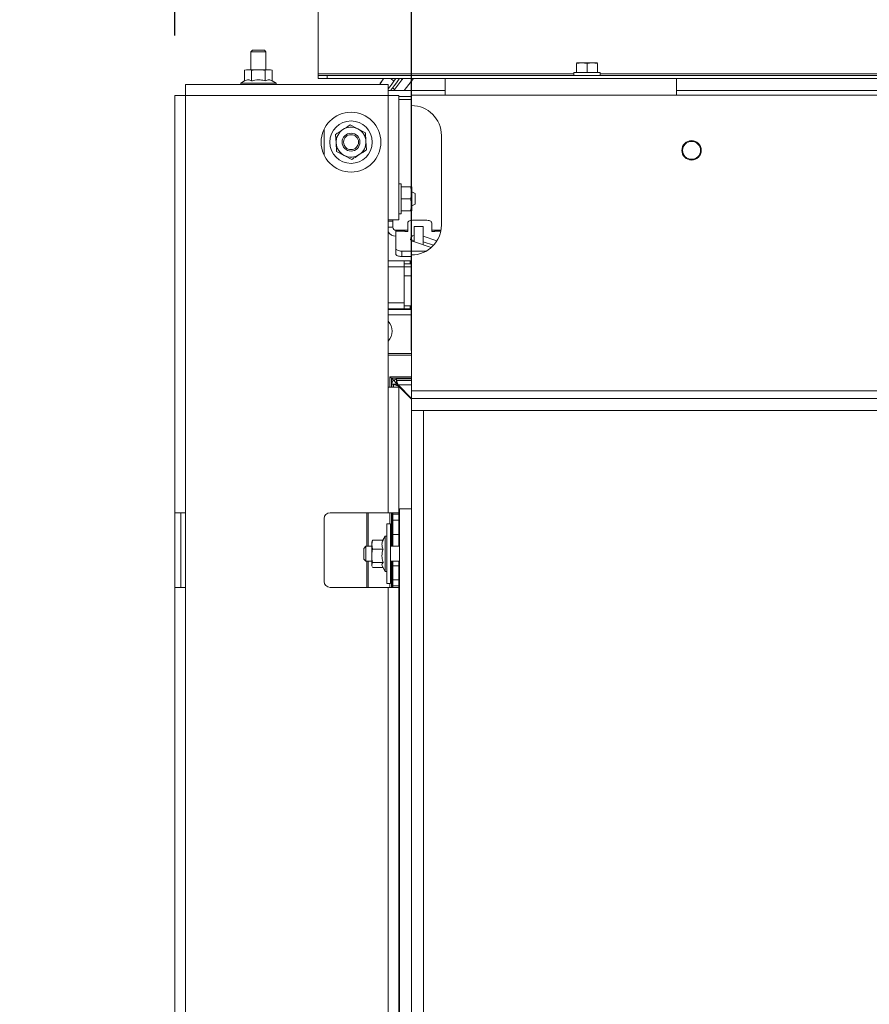
# Model space of a CAD drawing. Units: millimetres. Extents: x 104 to 4074, y 131 to 5783.
# Drawn here: x 1527 to 1811, y 2864 to 3194 of the extents above; entities that cross this region are included whole.
import ezdxf

# ---------------------------------------------------------------- set-up
doc = ezdxf.new("R2010")
doc.units = ezdxf.units.MM
doc.layers.add('MATEN', color=7, linetype='Continuous')
doc.styles.add('SLDTEXTSTYLE1', font='TXT', dxfattribs={"width": 0.7})
doc.styles.add('SLDTEXTSTYLE4', font='TXT', dxfattribs={"width": 0.75})
doc.dimstyles.new('SLDDIMSTYLE0', dxfattribs={"dimtxt": 60, "dimasz": 40, "dimexe": 0, "dimexo": 0.0625, "dimgap": 15, "dimtad": 1, "dimdec": 0, "dimrnd": 1e-09, "dimzin": 12, "dimdsep": 46, "dimtxsty": 'SLDTEXTSTYLE4', "dimsah": 1, "dimcen": 0.09, "dimadec": 0, "dimazin": 3, "dimtfac": 1, "dimtofl": 0, "dimtmove": 0, "dimatfit": 3, "dimfxl": 0, "dimfrac": 2, "dimtolj": 1, "dimtzin": 12, "dimarcsym": 0})

# ---------------------------------------------------------------- blocks, each defined once
blk = doc.blocks.new('_D_3')
at = {"layer": 'MATEN', "ltscale": 20}
for p, q in [((1397.77, 2622.91), (1397.77, 3002.36)), ((1638.04, 2622.91), (1377.77, 2622.91)), ((1397.77, 2445.71), (1397.77, 2622.91)), ((1552.79, 2445.71), (1377.77, 2445.71))]:
    blk.add_line(p, q, dxfattribs=at)
for points in [[(1397.77, 2622.91), (1392.77, 2582.91), (1402.77, 2582.91)], [(1397.77, 2445.71), (1402.77, 2485.71), (1392.77, 2485.71)]]:
    blk.add_solid(points, dxfattribs=at)
at = {"layer": 'MATEN', "ltscale": 20, "char_height": 60, "attachment_point": 1, "rotation": 90}
for s, insert, style in [('- 523', (1320.43, 2820.94), 'SLDTEXTSTYLE1'), ('177', (1320.43, 2665.44), 'SLDTEXTSTYLE4')]:
    blk.add_mtext(s, dxfattribs=dict(at, insert=insert, style=style))
blk = doc.blocks.new('_D_4')
at = {"layer": 'MATEN', "ltscale": 20}
for p, q in [((1658.04, 3082.91), (1658.04, 3718.41)), ((2594.69, 3082.91), (2594.69, 3718.41)), ((2594.69, 3698.41), (1658.04, 3698.41))]:
    blk.add_line(p, q, dxfattribs=at)
for points in [[(1658.04, 3698.41), (1698.04, 3693.41), (1698.04, 3703.41)], [(2594.69, 3698.41), (2554.69, 3703.41), (2554.69, 3693.41)]]:
    blk.add_solid(points, dxfattribs=at)
at = {"layer": 'MATEN', "ltscale": 20, "insert": (2059.87, 3775.76), "char_height": 60, "attachment_point": 1, "style": 'SLDTEXTSTYLE4'}
blk.add_mtext('937', dxfattribs=at)
blk = doc.blocks.new('_D_5')
at = {"layer": 'MATEN', "ltscale": 20}
for p, q in [((1578.79, 3188.31), (1578.79, 3838.41)), ((2594.69, 3082.91), (2594.69, 3838.41)), ((2594.69, 3818.41), (1578.79, 3818.41))]:
    blk.add_line(p, q, dxfattribs=at)
for points in [[(1578.79, 3818.41), (1618.79, 3813.41), (1618.79, 3823.41)], [(2594.69, 3818.41), (2554.69, 3823.41), (2554.69, 3813.41)]]:
    blk.add_solid(points, dxfattribs=at)
at = {"layer": 'MATEN', "ltscale": 20, "insert": (1998.07, 3895.76), "char_height": 60, "attachment_point": 1, "style": 'SLDTEXTSTYLE4'}
blk.add_mtext('1016', dxfattribs=at)

msp = doc.modelspace()

# ---------------------------------------------------------------- linework, layer by layer
at = {"color": 7, "linetype": 'Continuous', "lineweight": 15, "ltscale": 20}
for p, q in [((1626.79, 3175.51), (1626.79, 3203.86)), ((1604.79, 3183.41), (1604.29, 3182.91)), ((1604.79, 3183.41), (1605.7, 3183.41)), ((1605.7, 3183.41), (1608.79, 3183.41)), ((1609.29, 3182.91), (1608.79, 3183.41)), ((1604.29, 3182.91), (1604.29, 3176.91)), ((1604.29, 3182.91), (1605.42, 3182.91)), ((1605.42, 3182.91), (1609.29, 3182.91)), ((1609.29, 3176.91), (1609.29, 3182.91)), ((1602.79, 3176.91), (1602.17, 3176.69)), ((1602.17, 3176.69), (1603.33, 3176.91)), ((1602.17, 3173.15), (1602.17, 3176.69)), ((1603.33, 3176.91), (1602.79, 3176.91)), ((1603.33, 3176.91), (1604.48, 3176.69)), ((1606.79, 3176.91), (1603.33, 3176.91)), ((1604.48, 3173.15), (1604.48, 3176.69)), ((1610.26, 3176.91), (1606.79, 3176.91)), ((1609.1, 3176.69), (1610.26, 3176.91)), ((1609.1, 3173.15), (1609.1, 3176.69)), ((1610.26, 3176.91), (1611.41, 3176.69)), ((1610.79, 3176.91), (1610.26, 3176.91)), ((1611.41, 3176.69), (1610.79, 3176.91)), ((1611.41, 3173.15), (1611.41, 3176.69)), ((1713.29, 3179.02), (1715.04, 3179.16)), ((1715.04, 3179.16), (1713.29, 3179.16)), ((1713.29, 3175.91), (1713.29, 3179.02)), ((1715.04, 3179.16), (1716.79, 3179.02)), ((1718.54, 3179.16), (1715.04, 3179.16)), ((1716.79, 3179.02), (1718.54, 3179.16)), ((1716.79, 3175.91), (1716.79, 3179.02)), ((1718.54, 3179.16), (1720.29, 3179.02)), ((1720.29, 3179.16), (1718.54, 3179.16)), ((1720.29, 3175.91), (1720.29, 3179.02)), ((1602.17, 3173.15), (1600.89, 3172.41)), ((1612.69, 3172.41), (1611.41, 3173.15)), ((1626.79, 3174.91), (1626.79, 3175.51)), ((1626.79, 3173.91), (1626.79, 3174.91)), ((1626.79, 3174.91), (1629.79, 3174.91)), ((1629.79, 3173.91), (1626.79, 3173.91)), ((1629.79, 3174.91), (1629.79, 3173.91)), ((2503.79, 3174.91), (1629.79, 3174.91)), ((2503.79, 3173.91), (1629.79, 3173.91)), ((1647.58, 3172.2), (1648.53, 3173.68)), ((1648.53, 3173.68), (1648.74, 3173.91)), ((1648.71, 3173.91), (1648.53, 3173.68)), ((1652.17, 3173.1), (1651.11, 3173.91)), ((1652.11, 3169.91), (1655.15, 3173.91)), ((1654.94, 3173.63), (1654.57, 3173.91)), ((1669.29, 3168.41), (1669.29, 3173.91)), ((1712.39, 3175.91), (1712.39, 3174.91)), ((1712.39, 3175.91), (1721.19, 3175.91)), ((1721.19, 3174.91), (1721.19, 3175.91)), ((1746.79, 3173.91), (1746.79, 3168.41)), ((1582.39, 3168.31), (1582.39, 3171.91)), ((1582.39, 3171.91), (1650.19, 3171.91)), ((1600.89, 3172.41), (1600.89, 3171.91)), ((1600.89, 3172.41), (1612.69, 3172.41)), ((1612.69, 3171.91), (1612.69, 3172.41)), ((1647.96, 3171.91), (1647.58, 3172.2)), ((1650.19, 3171.91), (1650.19, 3168.31)), ((1669.29, 3169.91), (1650.19, 3169.91)), ((1651.7, 3170.82), (1652.4, 3170.29)), ((2036.79, 3169.91), (1746.79, 3169.91)), ((1582.39, 3168.31), (1578.79, 3168.31)), ((1578.79, 3168.31), (1578.79, 3028.66)), ((1582.39, 3168.31), (1582.39, 3028.66)), ((1582.39, 3168.31), (1650.19, 3168.31)), ((1650.19, 3168.31), (1650.19, 3126.66)), ((1653.79, 3168.31), (1650.19, 3168.31)), ((1653.79, 3168.31), (1653.79, 3126.66)), ((1658.04, 3167.91), (1653.79, 3167.91)), ((1658.04, 3164.91), (1658.04, 3168.41)), ((1658.04, 3168.41), (2560.69, 3168.41)), ((1628.79, 3157.02), (1628.79, 3148.3)), ((1640.05, 3157.12), (1637.47, 3158.43)), ((1642.62, 3155.82), (1640.05, 3157.12)), ((1632.64, 3155.27), (1632.8, 3152.39)), ((1642.78, 3152.94), (1642.62, 3155.82)), ((1668.04, 3154.91), (1668.04, 3124.91)), ((1632.8, 3152.39), (1632.96, 3149.5)), ((1642.94, 3150.06), (1642.78, 3152.94)), ((1632.96, 3149.5), (1635.53, 3148.2)), ((1635.53, 3148.2), (1638.11, 3146.9)), ((1654.59, 3138.66), (1653.79, 3138.66)), ((1654.59, 3128.66), (1654.59, 3138.66)), ((1654.59, 3137.66), (1657.73, 3137.66)), ((1654.59, 3137.66), (1657.73, 3137.66)), ((1657.73, 3137.66), (1658.09, 3137.66)), ((1658.09, 3137.66), (1658.09, 3135.66)), ((1654.59, 3133.66), (1657.73, 3133.66)), ((1659.29, 3135.43), (1658.09, 3136.01)), ((1658.09, 3135.66), (1658.09, 3131.66)), ((1659.29, 3135.43), (1659.29, 3131.9)), ((1657.73, 3129.66), (1658.09, 3131.66)), ((1658.09, 3131.31), (1659.29, 3131.9)), ((1658.09, 3131.66), (1658.09, 3129.66)), ((1653.79, 3128.66), (1654.59, 3128.66)), ((1654.59, 3129.66), (1657.73, 3129.66)), ((1650.19, 3126.66), (1650.19, 3070.66)), ((1650.19, 3126.66), (1653.79, 3126.66)), ((1650.19, 3124.16), (1651.79, 3124.16)), ((1651.79, 3126.16), (1651.79, 3126.66)), ((1651.79, 3124.16), (1651.79, 3126.16)), ((1656.79, 3122.74), (1656.79, 3125.7)), ((1658.79, 3126.55), (1662.79, 3126.55)), ((1658.89, 3124.41), (1661.89, 3124.41)), ((1658.89, 3124.41), (1658.89, 3119.28)), ((1661.89, 3124.41), (1661.89, 3118.3)), ((1664.79, 3125.7), (1664.79, 3122.74)), ((1655.79, 3123.16), (1652.79, 3123.16)), ((1652.79, 3123.16), (1652.79, 3123.15)), ((1652.79, 3123.15), (1652.79, 3122.88)), ((1652.79, 3117.06), (1652.79, 3122.88)), ((1655.79, 3122.88), (1652.79, 3122.88)), ((1655.79, 3122.88), (1655.79, 3123.16)), ((1655.79, 3123.16), (1656.79, 3123.16)), ((1655.79, 3122.88), (1655.79, 3122.74)), ((1655.79, 3122.74), (1656.79, 3122.74)), ((1657.78, 3119.98), (1657.78, 3120.37)), ((1666.53, 3119.63), (1661.89, 3121.14)), ((1664.79, 3123.16), (1665.79, 3123.16)), ((1664.79, 3122.74), (1665.79, 3122.74)), ((1665.79, 3123.16), (1665.79, 3122.88)), ((1667.89, 3123.16), (1665.79, 3123.16)), ((1665.79, 3122.74), (1665.79, 3122.88)), ((1652.79, 3117.06), (1652.79, 3115.25)), ((1658.25, 3119.53), (1658.18, 3120.05)), ((1658.66, 3119.36), (1664.64, 3117.4)), ((1658.89, 3119.26), (1658.81, 3119.72)), ((1665.43, 3118.17), (1661.89, 3119.33)), ((1654.79, 3114.4), (1654.79, 3116.21)), ((1662.97, 3116.21), (1654.79, 3116.21)), ((1658.04, 3114.4), (1654.79, 3114.4)), ((1658.04, 3069.41), (1658.04, 3114.91)), ((1650.19, 3112.91), (1655.54, 3112.91)), ((1655.54, 3110.91), (1655.54, 3112.91)), ((1655.54, 3112.91), (1657.54, 3112.91)), ((1657.54, 3111.91), (1655.54, 3111.91)), ((1655.54, 3098.91), (1655.54, 3110.91)), ((1657.54, 3112.91), (1657.54, 3111.91)), ((1657.54, 3112.91), (1658.04, 3112.91)), ((1657.54, 3111.91), (1658.04, 3111.91)), ((1655.54, 3107.91), (1658.04, 3107.91)), ((1655.54, 3096.91), (1655.54, 3098.91)), ((1655.54, 3097.91), (1657.54, 3097.91)), ((1657.54, 3097.91), (1657.54, 3096.91)), ((1657.54, 3097.91), (1658.04, 3097.91)), ((1650.19, 3096.91), (1655.54, 3096.91)), ((1650.19, 3096.66), (1658.04, 3096.66)), ((1658.04, 3094.91), (1650.19, 3094.91)), ((1657.54, 3096.91), (1655.54, 3096.91)), ((1657.54, 3096.91), (1658.04, 3096.91)), ((1650.19, 3081.91), (1658.04, 3081.91)), ((1651.29, 3073.66), (1652.08, 3072.88)), ((1651.29, 3073.66), (1651.29, 3070.66)), ((1651.29, 3073.66), (1658.04, 3073.66)), ((1651.99, 3072.96), (1651.29, 3073.66)), ((1651.44, 3071.91), (1651.44, 3071.63)), ((1651.44, 3071.63), (1652.04, 3071.63)), ((1653.04, 3071.63), (1652.04, 3071.63)), ((1652.04, 3070.66), (1652.04, 3071.63)), ((1653.04, 3071.91), (1652.08, 3072.88)), ((1653.04, 3073.41), (1653.04, 3072.91)), ((1658.04, 3072.91), (1653.04, 3072.91)), ((1653.04, 3072.91), (1653.04, 3071.91)), ((1653.54, 3071.41), (1658.04, 3066.91)), ((1653.64, 3071.03), (1658.04, 3066.63)), ((1653.79, 3071.16), (1653.65, 3071.02)), ((1653.76, 3070.91), (1654.04, 3070.91)), ((1654.04, 3070.63), (1654.04, 3070.91)), ((1650.19, 3070.66), (1650.19, 3028.66)), ((1653.79, 3070.66), (1650.19, 3070.66)), ((1653.79, 3070.66), (1653.79, 3028.66)), ((1658.04, 3066.91), (1658.04, 3069.41)), ((1658.04, 3069.41), (2560.69, 3069.41)), ((1658.04, 3062.91), (1658.04, 3066.91)), ((1658.04, 3066.91), (2594.69, 3066.91)), ((1658.04, 3062.91), (2594.69, 3062.91)), ((1658.04, 3062.91), (1662.04, 3062.91)), ((1658.04, 3062.91), (1658.04, 2622.91)), ((1662.04, 3062.91), (1662.04, 2622.91)), ((1578.79, 3028.66), (1582.39, 3028.66)), ((1578.79, 3028.66), (1578.79, 3003.66)), ((1580.79, 3003.66), (1580.79, 3028.66)), ((1582.39, 3003.66), (1582.39, 3028.66)), ((1630.79, 3028.66), (1650.19, 3028.66)), ((1643.04, 3028.66), (1643.04, 3017.41)), ((1650.19, 3028.66), (1653.79, 3028.66)), ((1651.29, 3028.66), (1651.29, 3017.41)), ((1651.79, 3028.66), (1651.79, 3028.16)), ((1651.79, 3028.16), (1653.79, 3028.16)), ((1651.79, 3026.16), (1651.79, 3028.16)), ((1653.79, 3028.16), (1653.79, 3028.66)), ((1653.79, 3028.16), (1653.79, 3026.16)), ((1654.04, 3029.91), (1654.04, 2655.91)), ((1654.04, 3029.91), (1658.04, 3029.91)), ((1628.79, 3026.66), (1628.79, 3005.66)), ((1651.04, 3024.91), (1649.74, 3024.91)), ((1649.74, 3004.91), (1649.74, 3024.91)), ((1651.04, 3004.91), (1651.04, 3024.91)), ((1653.79, 3026.16), (1651.79, 3026.16)), ((1651.79, 3026.16), (1651.79, 3021.41)), ((1653.79, 3026.16), (1653.79, 3021.41)), ((1644.74, 3017.97), (1644.97, 3019.46)), ((1644.84, 3019.18), (1644.74, 3018.91)), ((1644.74, 3018.91), (1644.74, 3017.97)), ((1644.97, 3019.46), (1644.88, 3019.17)), ((1648.5, 3019.46), (1644.97, 3019.46)), ((1649.24, 3020.81), (1648.46, 3019.46)), ((1649.74, 3020.81), (1649.24, 3020.81)), ((1649.24, 3013.88), (1649.24, 3020.81)), ((1653.79, 3021.41), (1651.79, 3021.41)), ((1651.79, 3017.41), (1651.79, 3021.41)), ((1653.79, 3017.41), (1653.79, 3021.41)), ((1642.79, 3017.41), (1642.04, 3016.66)), ((1642.04, 3013.16), (1642.04, 3016.66)), ((1644.74, 3017.41), (1642.79, 3017.41)), ((1642.79, 3017.41), (1642.79, 3012.41)), ((1644.97, 3016.49), (1644.74, 3017.97)), ((1644.74, 3017.97), (1644.74, 3014.21)), ((1648.5, 3016.49), (1644.97, 3016.49)), ((1654.04, 3017.41), (1651.04, 3017.41)), ((1642.04, 3013.16), (1642.79, 3012.41)), ((1642.79, 3012.41), (1644.74, 3012.41)), ((1643.04, 3012.41), (1643.04, 3003.66)), ((1644.74, 3014.21), (1644.74, 3011.15)), ((1644.74, 3011.15), (1644.97, 3011.94)), ((1648.5, 3011.94), (1644.97, 3011.94)), ((1649.24, 3009.01), (1649.24, 3013.88)), ((1651.04, 3012.41), (1654.04, 3012.41)), ((1651.29, 3012.41), (1651.29, 3003.66)), ((1651.79, 3010.91), (1651.79, 3012.41)), ((1653.79, 3010.91), (1653.79, 3012.41)), ((1644.88, 3010.66), (1644.74, 3011.15)), ((1644.74, 3011.15), (1644.74, 3010.91)), ((1644.74, 3010.91), (1644.84, 3010.64)), ((1648.46, 3010.36), (1644.97, 3010.36)), ((1648.31, 3010.62), (1649.24, 3009.01)), ((1649.24, 3009.01), (1649.74, 3009.01)), ((1651.79, 3010.91), (1651.79, 3006.16)), ((1653.79, 3010.91), (1651.79, 3010.91)), ((1653.79, 3010.91), (1653.79, 3006.16)), ((1651.79, 3006.16), (1653.79, 3006.16)), ((1651.79, 3004.16), (1651.79, 3006.16)), ((1653.79, 3006.16), (1653.79, 3004.16)), ((1578.79, 3003.66), (1578.79, 2856.66)), ((1582.39, 3003.66), (1578.79, 3003.66)), ((1582.39, 3003.66), (1582.39, 2856.66)), ((1630.79, 3003.66), (1650.19, 3003.66)), ((1649.74, 3004.91), (1651.04, 3004.91)), ((1650.19, 3003.66), (1650.19, 2856.66)), ((1653.79, 3003.66), (1650.19, 3003.66)), ((1653.79, 3004.16), (1651.79, 3004.16)), ((1651.79, 3004.16), (1651.79, 3003.66)), ((1653.79, 3003.66), (1653.79, 3004.16)), ((1653.79, 3003.66), (1653.79, 2856.66)), ((1653.86, 2952.86), (1653.79, 2952.86)), ((1653.86, 2950.86), (1653.86, 2952.86)), ((1654.04, 2952.86), (1653.86, 2952.86)), ((1653.86, 2950.86), (1653.79, 2950.86)), ((1654.04, 2950.86), (1653.86, 2950.86)), ((1653.86, 2904.86), (1653.79, 2904.86)), ((1653.86, 2902.86), (1653.79, 2902.86)), ((1653.86, 2904.86), (1653.86, 2902.86)), ((1654.04, 2904.86), (1653.86, 2904.86)), ((1654.04, 2902.86), (1653.86, 2902.86))]:
    msp.add_line(p, q, dxfattribs=at)
at = {"color": 14, "linetype": 'Continuous', "lineweight": 15, "ltscale": 20}
for p, q in [((1712.39, 3175.51), (1626.79, 3175.51)), ((1654.93, 3173.64), (1655.14, 3173.91)), ((1658.67, 3173.91), (1655.63, 3169.91)), ((2062.39, 3175.51), (1721.19, 3175.51)), ((1652.08, 3169.91), (1652.38, 3170.3)), ((1658.04, 3166.91), (1653.79, 3166.91)), ((1651.79, 3126.16), (1650.19, 3126.16)), ((1667.83, 3122.88), (1665.79, 3122.88)), ((1650.19, 3110.91), (1655.54, 3110.91)), ((1655.54, 3110.91), (1658.04, 3110.91)), ((1650.19, 3098.91), (1655.54, 3098.91)), ((1650.19, 3081.41), (1658.04, 3081.41)), ((1650.79, 3074.16), (1650.79, 3070.66)), ((1650.79, 3074.16), (1658.04, 3074.16)), ((1651.44, 3070.66), (1651.44, 3071.63)), ((1658.04, 3073.41), (1653.04, 3073.41)), ((1658.04, 3071.41), (1653.54, 3071.41)), ((1653.64, 3070.66), (1653.64, 3071.03)), ((1643.54, 3028.66), (1643.54, 3017.41)), ((1650.79, 3028.66), (1650.79, 3024.91)), ((1651.44, 3017.41), (1651.44, 3028.66)), ((1643.54, 3012.41), (1643.54, 3003.66)), ((1651.44, 3003.66), (1651.44, 3012.41)), ((1650.79, 3004.91), (1650.79, 3003.66))]:
    msp.add_line(p, q, dxfattribs=at)
at = {"color": 7, "linetype": 'Continuous', "lineweight": 15, "ltscale": 20, "flags": 128}
for points in [[(1648.53, 3173.68), (1648.3, 3173.38), (1648.09, 3173.1), (1647.91, 3172.86), (1647.75, 3172.66), (1647.63, 3172.5), (1647.54, 3172.38), (1647.49, 3172.31), (1647.47, 3172.29)], [(1650.19, 3170.5), (1650.73, 3171.21), (1651.42, 3172.11), (1652.17, 3173.1), (1652.79, 3173.91)], [(1654.05, 3173.91), (1653.72, 3173.48), (1652.97, 3172.49), (1652.22, 3171.51), (1651.53, 3170.6), (1651, 3169.91)], [(1656.79, 3125.7), (1656.83, 3125.86), (1656.94, 3126.02), (1657.13, 3126.17), (1657.38, 3126.3), (1657.68, 3126.4), (1658.03, 3126.48), (1658.4, 3126.53), (1658.79, 3126.55)], [(1662.79, 3126.55), (1663.18, 3126.53), (1663.56, 3126.48), (1663.9, 3126.4), (1664.21, 3126.3), (1664.45, 3126.17), (1664.64, 3126.02), (1664.75, 3125.86), (1664.79, 3125.7)], [(1654.79, 3116.21), (1654.4, 3116.23), (1654.03, 3116.28), (1653.68, 3116.36), (1653.38, 3116.46), (1653.13, 3116.59), (1652.94, 3116.73), (1652.83, 3116.89), (1652.79, 3117.06)], [(1652.79, 3115.25), (1652.83, 3115.08), (1652.94, 3114.92), (1653.13, 3114.78), (1653.38, 3114.65), (1653.68, 3114.54), (1654.03, 3114.46), (1654.4, 3114.42), (1654.79, 3114.4)], [(1650.79, 3074.16), (1650.89, 3074.06), (1650.98, 3073.97), (1651.07, 3073.88), (1651.15, 3073.81), (1651.21, 3073.75), (1651.25, 3073.7), (1651.28, 3073.67), (1651.29, 3073.66)], [(1652.04, 3071.63), (1652.07, 3071.62), (1652.16, 3071.58), (1652.31, 3071.53), (1652.51, 3071.45), (1652.75, 3071.36), (1653.03, 3071.26), (1653.33, 3071.15), (1653.64, 3071.03)], [(1653.04, 3072.91), (1653.05, 3072.88), (1653.08, 3072.8), (1653.13, 3072.66), (1653.19, 3072.47), (1653.26, 3072.25), (1653.35, 3071.99), (1653.44, 3071.7), (1653.54, 3071.41)], [(1653.04, 3071.91), (1653.05, 3071.9), (1653.07, 3071.88), (1653.11, 3071.85), (1653.16, 3071.8), (1653.22, 3071.73), (1653.29, 3071.66), (1653.37, 3071.58), (1653.45, 3071.5), (1653.54, 3071.41)], [(1653.04, 3071.63), (1653.05, 3071.62), (1653.09, 3071.58), (1653.14, 3071.53), (1653.22, 3071.45), (1653.31, 3071.36), (1653.41, 3071.26), (1653.52, 3071.15), (1653.64, 3071.03)]]:
    msp.add_lwpolyline(points, dxfattribs=at)
at = {"color": 7, "linetype": 'Continuous', "lineweight": 15, "ltscale": 400}
for centre, radius in [((1637.79, 3152.66), 10), ((1637.79, 3152.66), 7.1), ((1637.79, 3152.66), 3), ((1637.79, 3152.66), 2.5), ((1751.79, 3149.91), 3.25), ((1751.79, 3149.91), 3)]:
    msp.add_circle(centre, radius, dxfattribs=at)
for centre, radius, start, end in [((1658.04, 3154.91), 10, 0, 90), ((1637.79, 3152.66), 5, 123.1576, 183.1576), ((1637.79, 3152.66), 5, 63.1576, 123.1576), ((1637.79, 3152.66), 5, 3.1576, 63.1576), ((1637.79, 3152.66), 5, 183.1576, 243.1576), ((1637.79, 3152.66), 5, 303.1576, 3.1576), ((1637.79, 3152.66), 5, 243.1576, 303.1576), ((1652.79, 3124.16), 1, 180, 270), ((1658.04, 3124.91), 10, 270, 0), ((1652.79, 3124.16), 3, 209.9264, 270), ((1646.79, 3089.41), 4.75, 315.7079, 44.2921), ((1653.41, 3071.55), 2, 135, 169.4499), ((1653.49, 3071.46), 2, 102.9722, 135), ((1630.79, 3026.66), 2, 90, 180), ((1630.79, 3005.66), 2, 180, 270)]:
    msp.add_arc(centre, radius, start, end, dxfattribs=at)
at = {"color": 14, "linetype": 'Continuous', "lineweight": 15, "ltscale": 400}
msp.add_arc((1658.41, 3120.23), 0.662, 254.8957, 305.758, dxfattribs=at)
at = {"color": 7, "linetype": 'Continuous', "lineweight": 15, "ltscale": 400}
for centre, start_param, end_param in [((1659.89, 3120.57), 2.054562, 3.339448), ((1659.89, 3120.18), 2.943738, 4.101524), ((1659.89, 3118.76), 2.105642, 2.355743)]:
    msp.add_ellipse(centre, major_axis=(2.15, 0), ratio=0.466308, start_param=start_param, end_param=end_param, dxfattribs=at)
at = {"color": 7, "linetype": 'Continuous', "lineweight": 15, "ltscale": 20}
for points, knots in [([(1604.48, 3176.69), (1604.65, 3176.72), (1605.42, 3176.85), (1606.19, 3176.89), (1606.79, 3176.91)], [0, 0, 0, 0, 0.226372, 1, 1, 1, 1]), ([(1606.79, 3176.91), (1607.53, 3176.87), (1608.31, 3176.83), (1609.07, 3176.69), (1609.1, 3176.69)], [0, 0, 0, 0, 0.957862, 1, 1, 1, 1]), ([(1602.17, 3173.15), (1602.59, 3173.34), (1603.36, 3173.69), (1604.12, 3173.32), (1604.48, 3173.15)], [0, 0, 0, 0, 0.534706, 1, 1, 1, 1]), ([(1604.48, 3173.15), (1604.67, 3173.2), (1605.62, 3173.46), (1607.22, 3173.61), (1608.54, 3173.29), (1609.1, 3173.15)], [0, 0, 0, 0, 0.127083, 0.6323, 1, 1, 1, 1]), ([(1609.1, 3173.15), (1609.51, 3173.34), (1610.29, 3173.69), (1611.05, 3173.32), (1611.41, 3173.15)], [0, 0, 0, 0, 0.534706, 1, 1, 1, 1]), ([(1635.06, 3156.85), (1634.44, 3156.44), (1633.62, 3155.91), (1632.83, 3155.39), (1632.64, 3155.27)], [0, 0, 0, 0, 0.766903, 1, 1, 1, 1]), ([(1637.47, 3158.43), (1637.44, 3158.41), (1636.65, 3157.89), (1635.84, 3157.36), (1635.06, 3156.85)], [0, 0, 0, 0, 0.038408, 1, 1, 1, 1]), ([(1640.53, 3148.48), (1641.31, 3148.99), (1642.12, 3149.51), (1642.91, 3150.04), (1642.94, 3150.06)], [0, 0, 0, 0, 0.961581, 1, 1, 1, 1]), ([(1638.11, 3146.9), (1638.3, 3147.02), (1639.09, 3147.54), (1639.9, 3148.07), (1640.53, 3148.48)], [0, 0, 0, 0, 0.233097, 1, 1, 1, 1]), ([(1658.09, 3135.66), (1658.09, 3135.81), (1658.07, 3136.49), (1657.88, 3137.15), (1657.73, 3137.66)], [0, 0, 0, 0, 0.225607, 1, 1, 1, 1]), ([(1658.09, 3137.66), (1658.09, 3137.66), (1658.09, 3137.66), (1657.9, 3137.66), (1657.73, 3137.66)], [0, 0, 0, 0, 0.070184, 1, 1, 1, 1]), ([(1657.73, 3133.66), (1657.78, 3133.79), (1657.99, 3134.44), (1658.05, 3135.12), (1658.09, 3135.66)], [0, 0, 0, 0, 0.203039, 1, 1, 1, 1]), ([(1658.09, 3131.66), (1658.09, 3131.71), (1658.09, 3132.38), (1657.9, 3133.04), (1657.73, 3133.66)], [0, 0, 0, 0, 0.070186, 1, 1, 1, 1]), ([(1658.09, 3129.66), (1658.09, 3129.66), (1658.09, 3129.66), (1657.9, 3129.66), (1657.73, 3129.66)], [0, 0, 0, 0, 0.070183, 1, 1, 1, 1]), ([(1648.5, 3016.49), (1648.32, 3017.02), (1647.97, 3018.01), (1648.33, 3019), (1648.5, 3019.46)], [0, 0, 0, 0, 0.534708, 1, 1, 1, 1]), ([(1644.74, 3014.21), (1644.77, 3014.8), (1644.8, 3015.57), (1644.94, 3016.32), (1644.97, 3016.49)], [0, 0, 0, 0, 0.773625, 1, 1, 1, 1]), ([(1648.5, 3011.94), (1648.37, 3012.49), (1648.04, 3013.8), (1648.19, 3015.37), (1648.45, 3016.3), (1648.5, 3016.49)], [0, 0, 0, 0, 0.3677005, 0.8729156, 1, 1, 1, 1]), ([(1644.97, 3011.94), (1644.96, 3011.97), (1644.82, 3012.72), (1644.78, 3013.48), (1644.74, 3014.21)], [0, 0, 0, 0, 0.042144, 1, 1, 1, 1]), ([(1648.38, 3010.66), (1648.27, 3010.84), (1648, 3011.27), (1648.32, 3011.7), (1648.5, 3011.94)], [0, 0, 0, 0, 0.429541, 1, 1, 1, 1])]:
    msp.add_open_spline(points, degree=3, knots=knots, dxfattribs=at)

# ---------------------------------------------------------------- dimensions: what is measured, and where the dimension line sits
at = {"layer": 'MATEN', "ltscale": 20}
for base, p2, picture, middle in [((1578.79, 3818.41), (1578.79, 3168.31), '_D_5', (2086.74, 3818.41)), ((1658.04, 3698.41), (1658.04, 3062.91), '_D_4', (2126.37, 3698.41))]:
    dim = msp.add_linear_dim(base=base, p1=(2594.69, 3062.91), p2=p2, angle=0, dimstyle='SLDDIMSTYLE0', dxfattribs=at)
    dim.commit()
    dim.dimension.update_dxf_attribs({"geometry": picture, "text_midpoint": middle, "dimtype": 160})
dim = msp.add_linear_dim(base=(1397.77, 2622.91), p1=(1572.79, 2445.71), p2=(1658.04, 2622.91), angle=90, text='<> - 523', dimstyle='SLDDIMSTYLE0', dxfattribs=at)
dim.commit()
dim.dimension.update_dxf_attribs({"geometry": '_D_3', "text_midpoint": (1397.77, 2833.9), "dimtype": 160})

doc.saveas('drawing.dxf')
